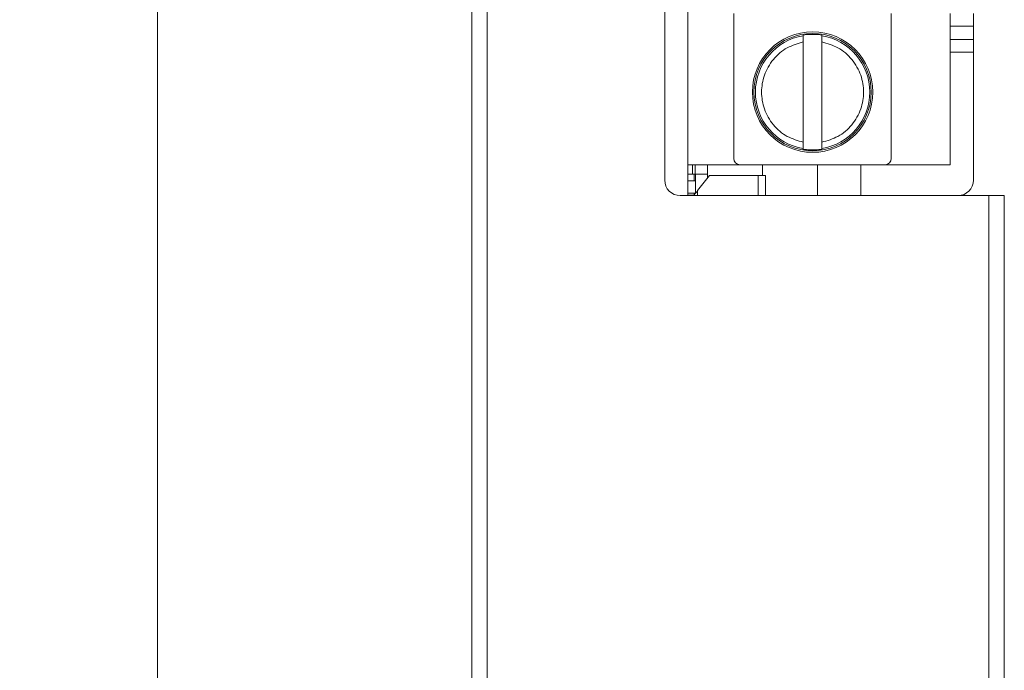
# Model space of a CAD drawing. Units: millimetres. Extents: x 261 to 855, y 321 to 741.
# Drawn here: x 401 to 433, y 507 to 528 of the extents above; entities that cross this region are included whole.
import ezdxf

# ---------------------------------------------------------------- set-up
doc = ezdxf.new("R2010")
doc.units = ezdxf.units.MM
doc.layers.get('0').update_dxf_attribs({"lineweight": 25})
doc.styles.add('GSG1', font='romans.shx', dxfattribs={"bigfont": 'GSG1.shx'})
doc.styles.add('WHGTXT', font='simplex', dxfattribs={"bigfont": 'whgtxt'})
doc.dimstyles.new('도면 치수', dxfattribs={"dimscale": 0, "dimtxt": 3, "dimasz": 3, "dimexe": 1, "dimexo": 1, "dimgap": 1, "dimtad": 1, "dimtoh": 1, "dimdec": 4, "dimdsep": 46, "dimtxsty": 'GSG1', "dimcen": 0, "dimclrd": 3, "dimclre": 3, "dimclrt": 2, "dimadec": 5, "dimazin": 2, "dimtfac": 1, "dimtdec": 4, "dimtmove": 0, "dimatfit": 2, "dimfxl": 0, "dimtolj": 1, "dimtzin": 0, "dimlwd": 15, "dimlwe": 15, "dimarcsym": 0})

# ---------------------------------------------------------------- blocks, each defined once
blk = doc.blocks.new('*D15')
at = {"color": 3, "lineweight": 15, "ltscale": 0.5, "transparency": 16777216}
for p, q in [((414.912, 623.638), (404.222, 623.638)), ((405.222, 620.638), (405.222, 468.638)), ((414.912, 465.638), (404.222, 465.638))]:
    blk.add_line(p, q, dxfattribs=at)
at = {"color": 3, "ltscale": 0.5, "transparency": 16777216}
for points in [[(404.722, 620.638), (405.722, 620.638), (405.222, 623.638)], [(404.722, 468.638), (405.722, 468.638), (405.222, 465.638)]]:
    blk.add_solid(points, dxfattribs=at)
at = {"layer": 'Defpoints', "color": 0, "ltscale": 0.5, "transparency": 16777216}
for p in [(415.912, 623.638), (405.222, 465.638), (415.912, 465.638)]:
    blk.add_point(p, dxfattribs=at)
at = {"color": 2, "lineweight": 15, "ltscale": 0.5, "transparency": 16777216, "insert": (402.722, 544.638), "char_height": 3, "attachment_point": 5, "rotation": 90, "style": 'WHGTXT'}
blk.add_mtext('\\A1;158', dxfattribs=at)

msp = doc.modelspace()

# ---------------------------------------------------------------- linework, layer by layer
at = {"color": 7, "linetype": 'Continuous', "lineweight": 15}
for p, q in [((415.39456, 467.63817), (415.39456, 598.16095)), ((415.89456, 598.16095), (415.89456, 467.63817)), ((421.64456, 589.07818), (421.64456, 522.89817)), ((422.39456, 523.39817), (422.39456, 589.07818)), ((423.88456, 523.59817), (423.88456, 528.29817)), ((428.98456, 528.29817), (428.98456, 523.59817)), ((430.89456, 528.29817), (430.89456, 523.39817)), ((431.64456, 522.89817), (431.64456, 528.29817)), ((431.64456, 527.88817), (430.89456, 527.88817)), ((426.13456, 527.59617), (426.13456, 527.57469)), ((426.73456, 527.59617), (426.73456, 527.57469)), ((426.13456, 524.12455), (426.13456, 527.3718)), ((426.73456, 527.3718), (426.73456, 524.12455)), ((431.64456, 527.44817), (430.89456, 527.44817)), ((431.64456, 527.03817), (430.89456, 527.03817)), ((426.13456, 523.92166), (426.13456, 523.90018)), ((426.73456, 523.92166), (426.73456, 523.90018)), ((422.39456, 523.39817), (424.08456, 523.39817)), ((422.39456, 523.39817), (422.39456, 522.39817)), ((422.54456, 523.39817), (422.54456, 523.09317)), ((423.02956, 522.96497), (423.02956, 523.39817)), ((428.78456, 523.39817), (424.08456, 523.39817)), ((424.80956, 523.04817), (424.80956, 523.39817)), ((426.58956, 522.39817), (426.58956, 523.39817)), ((427.99456, 523.39817), (427.99456, 522.39817)), ((428.78456, 523.39817), (430.89456, 523.39817)), ((422.39456, 523.09317), (422.54456, 523.09317)), ((422.62969, 523.09317), (422.54456, 523.09317)), ((422.59456, 523.09317), (422.59456, 522.87317)), ((422.62969, 523.09317), (423.02956, 523.09317)), ((422.64456, 522.47217), (422.64456, 523.09317)), ((423.09456, 523.04817), (422.71056, 522.55665)), ((424.67756, 523.04817), (423.09456, 523.04817)), ((424.67756, 523.04817), (424.90956, 523.04817)), ((424.90956, 523.04817), (424.90956, 522.39817)), ((422.39456, 522.87317), (422.64456, 522.87317)), ((432.14456, 522.39817), (422.14456, 522.39817)), ((422.39456, 522.47317), (422.64456, 522.47317)), ((422.59456, 522.40817), (422.39456, 522.40817)), ((422.59456, 522.47317), (422.59456, 522.40817)), ((422.59456, 522.40817), (422.59456, 522.39817)), ((432.14456, 503.08817), (432.14456, 522.39817)), ((432.14456, 522.39817), (432.64456, 522.39817)), ((432.64456, 522.39817), (432.64456, 503.08817))]:
    msp.add_line(p, q, dxfattribs=at)
at = {"color": 8, "linetype": 'Continuous', "lineweight": 15}
for p, q in [((422.62969, 523.39817), (422.62969, 523.09317)), ((424.67756, 522.39817), (424.67756, 523.04817)), ((422.71056, 522.55665), (422.71056, 522.39817))]:
    msp.add_line(p, q, dxfattribs=at)
at = {"color": 7, "linetype": 'Continuous', "lineweight": 15, "flags": 128}
msp.add_lwpolyline([(422.59456, 522.40817), (422.59731, 522.41169), (422.60545, 522.42212), (422.6187, 522.43907), (422.63655, 522.46192), (422.65837, 522.48985), (422.68334, 522.52181), (422.71056, 522.55665)], dxfattribs=at)
at = {"color": 7, "linetype": 'Continuous', "lineweight": 15}
for radius in [1.95, 1.9, 1.89988]:
    msp.add_circle((426.43456, 525.74817), radius, dxfattribs=at)
for centre, radius, start, end in [((426.43456, 525.74817), 1.85099, 99.327383, 260.672617), ((426.43456, 525.74817), 1.87219, 93.012134, 99.220853), ((426.43456, 525.74817), 1.87219, 80.779147, 86.987866), ((426.43456, 525.74817), 1.85099, 279.327383, 80.672617), ((426.43456, 525.74817), 1.87219, 260.779147, 266.987866), ((426.43456, 525.74817), 1.87219, 273.012134, 279.220853), ((424.08456, 523.59817), 0.2, 180, 270), ((428.78456, 523.59817), 0.2, 270, 0), ((422.14456, 522.89817), 0.5, 180, 270), ((431.14456, 522.89817), 0.5, 270, 0)]:
    msp.add_arc(centre, radius, start, end, dxfattribs=at)
for points, knots in [([(426.13456, 527.57469), (426.13456, 527.5717), (426.13456, 527.56573), (426.13456, 527.5294), (426.13456, 527.47728), (426.13456, 527.42148), (426.13456, 527.38533), (426.13456, 527.3718)], [0, 0, 0, 0, 0.21578328, 0.43152439, 0.64854286, 0.86842418, 1, 1, 1, 1]), ([(426.33618, 527.61777), (426.35092, 527.61777), (426.37128, 527.61777), (426.40838, 527.61777), (426.42619, 527.61777), (426.43456, 527.61777)], [0, 0, 0, 0, 0.58213353, 0.8036752, 1, 1, 1, 1]), ([(426.43456, 527.61777), (426.44293, 527.61777), (426.46073, 527.61777), (426.49784, 527.61777), (426.51819, 527.61777), (426.53294, 527.61777)], [0, 0, 0, 0, 0.19632289, 0.41786242, 1, 1, 1, 1]), ([(426.73456, 527.57469), (426.73456, 527.5717), (426.73456, 527.56573), (426.73456, 527.5294), (426.73456, 527.47728), (426.73456, 527.42148), (426.73456, 527.38533), (426.73456, 527.3718)], [0, 0, 0, 0, 0.21578328, 0.43152439, 0.64854286, 0.86842418, 1, 1, 1, 1]), ([(426.13456, 524.12455), (425.95592, 524.17606), (425.58731, 524.28235), (425.13846, 524.67167), (424.84807, 525.1808), (424.75213, 525.74817), (424.84807, 526.31555), (425.13846, 526.82468), (425.58731, 527.214), (425.95592, 527.32029), (426.13456, 527.3718)], [0, 0, 0, 0, 0.12116006, 0.24999976, 0.37884022, 0.49999985, 0.62115987, 0.74999998, 0.87883994, 1, 1, 1, 1]), ([(426.73456, 527.3718), (426.9132, 527.32029), (427.28181, 527.214), (427.73065, 526.82468), (428.02105, 526.31555), (428.11698, 525.74817), (428.02105, 525.1808), (427.73066, 524.67167), (427.28181, 524.28235), (426.9132, 524.17606), (426.73456, 524.12455)], [0, 0, 0, 0, 0.12116004, 0.25000028, 0.37884016, 0.50000015, 0.62115975, 0.74999998, 0.87883996, 1, 1, 1, 1]), ([(426.13456, 524.12455), (426.13456, 524.10145), (426.13456, 524.05524), (426.13456, 523.99379), (426.13456, 523.94794), (426.13456, 523.92565), (426.13456, 523.92267), (426.13456, 523.92166)], [0, 0, 0, 0, 0.22385489, 0.44778102, 0.66968268, 0.88835263, 1, 1, 1, 1]), ([(426.73456, 524.12455), (426.73456, 524.10145), (426.73456, 524.05524), (426.73456, 523.99379), (426.73456, 523.94794), (426.73456, 523.92565), (426.73456, 523.92267), (426.73456, 523.92166)], [0, 0, 0, 0, 0.22385489, 0.44778102, 0.66968268, 0.88835263, 1, 1, 1, 1]), ([(426.43456, 523.87857), (426.42619, 523.87857), (426.40838, 523.87857), (426.37128, 523.87857), (426.35092, 523.87857), (426.33618, 523.87857)], [0, 0, 0, 0, 0.1963248, 0.41786647, 1, 1, 1, 1]), ([(426.53294, 523.87857), (426.51819, 523.87857), (426.49784, 523.87857), (426.46073, 523.87857), (426.44293, 523.87857), (426.43456, 523.87857)], [0, 0, 0, 0, 0.58213758, 0.80367711, 1, 1, 1, 1])]:
    msp.add_open_spline(points, degree=3, knots=knots, dxfattribs=at)

# ---------------------------------------------------------------- dimensions: what is measured, and where the dimension line sits
at = {"lineweight": 15, "ltscale": 0.5}
dim = msp.add_linear_dim(base=(405.22232, 465.63817), p1=(415.91169, 623.63817), p2=(415.91169, 465.63817), angle=90, dimstyle='도면 치수', override={"dimscale": 1, "dimtxsty": 'WHGTXT'}, dxfattribs=at)
dim.commit()
dim.dimension.update_dxf_attribs({"geometry": '*D15', "text_midpoint": (402.72232, 544.63817)})

doc.saveas('drawing.dxf')
